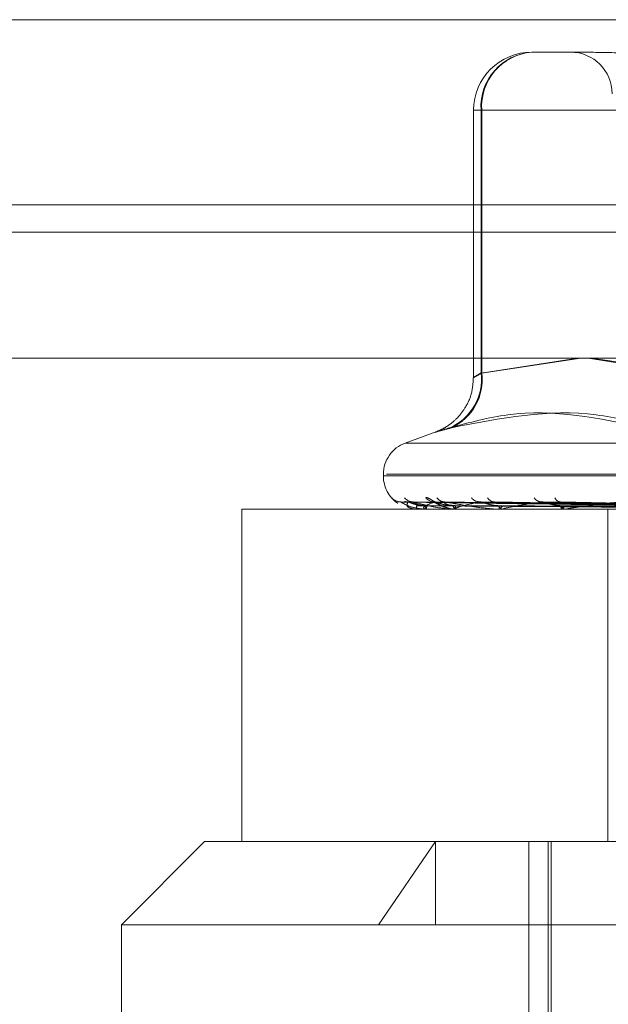
# Model space of a CAD drawing. Units: inches. Extents: x 0 to 23.4, y 0 to 16.5.
# Drawn here: x 7.7 to 7.7, y 12.9 to 13 of the extents above; entities that cross this region are included whole.
import ezdxf

# ---------------------------------------------------------------- set-up
doc = ezdxf.new("R2010")
doc.units = ezdxf.units.IN
doc.header["$MEASUREMENT"] = 0
doc.linetypes.add('HIDDEN', pattern=[0.07500000000000001, 0.05, -0.025])

msp = doc.modelspace()

# ---------------------------------------------------------------- linework, layer by layer
at = {"color": 7, "linetype": 'Continuous', "lineweight": 15}
for p, q in [((3.6279572744, 12.9645169969), (7.8497572744, 12.9645169969)), ((7.8497572744, 12.9535544969), (3.6279572744, 12.9535544969)), ((3.6279572744, 12.9519294969), (7.8497572744, 12.9519294969)), ((3.5047197023, 12.9444741579), (7.9668841684, 12.9444741579))]:
    msp.add_line(p, q, dxfattribs=at)
at = {"color": 7, "linetype": 'HIDDEN', "lineweight": 0}
for p, q in [((7.8497572744, 12.9645169969), (3.6279572744, 12.9645169969)), ((7.8497572744, 12.9628919969), (3.6279572744, 12.9628919969)), ((7.6848438346, 12.9625963035), (7.6877510028, 12.9625963035)), ((7.6813989527, 12.9591514216), (7.6813989527, 12.9433448967)), ((7.6818827566, 12.9591514216), (7.6813992346, 12.9591514216)), ((7.6818386903, 12.9435946051), (7.6818386903, 12.9591514216)), ((7.6818386903, 12.9591514216), (7.6937845472, 12.9591514216)), ((7.6943700004, 12.9591514216), (7.6818827566, 12.9591514216)), ((7.6818827566, 12.9591514216), (7.6818827566, 12.9435946051)), ((3.6279572744, 12.9519294969), (7.8497572744, 12.9519294969)), ((7.6875729738, 12.9444741579), (7.6818386903, 12.9435946051)), ((7.6818827566, 12.9435946051), (7.6877462636, 12.9444741579)), ((7.6937845472, 12.9435946051), (7.6881752538, 12.9444741579)), ((7.6883758389, 12.9444741579), (7.6943700004, 12.9435946051)), ((7.6792238842, 12.9401263869), (7.6773536673, 12.9394456836)), ((7.6773562792, 12.9394456836), (7.7411975914, 12.9394456836)), ((7.6760584314, 12.937595895), (7.6760584314, 12.9374978783)), ((7.6760611493, 12.9374978783), (7.742317459, 12.9374978783)), ((7.7424927214, 12.937595895), (7.6762364117, 12.937595895)), ((7.7288775742, 12.9355293744), (7.6676891219, 12.9355293744)), ((7.6676891219, 12.9355293744), (7.6676891219, 12.915844335)), ((7.6945211738, 12.9357060494), (7.677110305, 12.9359473901)), ((7.6947041882, 12.9357059482), (7.6775754759, 12.9359472058)), ((7.6948718398, 12.93570615), (7.6778080959, 12.9359475735)), ((7.6780290965, 12.9355293744), (7.6780282598, 12.9355293744)), ((7.6780299195, 12.9355321834), (7.6786403894, 12.9355321834)), ((7.6785242325, 12.9355293744), (7.678538514, 12.9355293744)), ((7.6786633388, 12.9355293744), (7.6786474141, 12.9355293744)), ((7.6786763218, 12.9355321834), (7.6803090739, 12.9355321834)), ((7.6954142855, 12.9357058384), (7.6791868161, 12.9359470063)), ((7.6957435374, 12.9357062576), (7.6796436522, 12.9359477701)), ((7.6801308514, 12.9355293744), (7.6801597349, 12.9355293744)), ((7.6803446791, 12.9355321834), (7.6803665745, 12.9355321834)), ((7.6804040362, 12.9355293744), (7.6803735992, 12.9355293744)), ((7.6804287101, 12.9355321834), (7.6831374014, 12.9355321834)), ((7.6966258689, 12.9357057095), (7.68188616, 12.9359467722)), ((7.697104841, 12.9357063823), (7.6825507098, 12.9359479983)), ((7.6827908857, 12.9355293744), (7.6828333272, 12.9355293744)), ((7.6831882754, 12.9355293744), (7.6831444261, 12.9355293744)), ((7.6832237483, 12.9355321834), (7.6913782646, 12.9355321834)), ((7.6982953022, 12.9357055428), (7.6855761096, 12.93594647)), ((7.6864081948, 12.9355293744), (7.6864626604, 12.9355293744)), ((7.6989067268, 12.9357065405), (7.6864243738, 12.9359482888)), ((7.6869154267, 12.9355293744), (7.68685975, 12.9355293744)), ((7.6869604166, 12.9355321834), (7.6965504547, 12.9355321834)), ((7.6893354035, 12.915844335), (7.6893354035, 12.9355293744)), ((7.6654777227, 12.915844335), (7.6605564629, 12.9109230752)), ((7.6654777227, 12.915844335), (7.7364719056, 12.915844335)), ((7.6757646782, 12.9109230752), (7.6791497546, 12.915844335)), ((7.6791497546, 12.9109230752), (7.6791497546, 12.915844335)), ((7.6846706361, 12.915844335), (7.6846706361, 12.885332524)), ((7.6858097432, 12.8789348862), (7.6858097432, 12.915844335)), ((7.6859959842, 12.8789348862), (7.6859959842, 12.915844335)), ((7.7579974078, 12.9109230752), (7.6605564629, 12.9109230752)), ((7.6605564629, 12.9109230752), (7.6605564629, 12.8912380358))]:
    msp.add_line(p, q, dxfattribs=at)
for centre, radius, start, end in [((7.6848438346, 12.9591514216), 0.0034448818897639, 90, 180), ((7.6850797899, 12.9593572573), 0.0032476291425371, 94.1664747711, 183.6338594102), ((7.6851054985, 12.9593763371), 0.0032305807337218, 94.6458139483, 183.9922045396), ((7.687131266, 12.9601356736), 0.0024606299212593, 0, 90), ((7.6787309918, 12.9432167169), 0.0031305893041593, 294.0311983966, 6.9329843302), ((7.6787856862, 12.9431945594), 0.0031228003518046, 294.7002325566, 7.3600899646), ((7.6780269353, 12.937595895), 0.0019685039370085, 110, 180), ((7.6780269353, 12.9374978783), 0.0019685039370085, 180, 235.2236759953), ((7.6771016367, 12.936683707), 0.0007268842279627, 220.7928183103, 269.6859593205), ((7.6778381955, 12.9366336718), 0.0006768589130204, 218.8798243859, 269.5499216486), ((7.6791108885, 12.9366750074), 0.0007182435575657, 220.4717461388, 269.2005936252), ((7.6797144852, 12.9365550228), 0.0005982711701439, 215.3577973812, 269.0508388357), ((7.6817844162, 12.9366178308), 0.0006612289011562, 218.2117319994, 268.4826676844), ((7.682663635, 12.9364588193), 0.0005023279039802, 209.8474001397, 267.8846017975), ((7.6854558849, 12.9365349885), 0.0005788644443638, 214.2962226802, 267.1626807006), ((7.6865811429, 12.9363585243), 0.000403042762937, 201.804940113, 265.3052943556), ((7.6775303977, 12.9366947338), 0.0007379165446431, 252.8588289746, 269.6173667917), ((7.6834319362, 12.9357080213), 0.0054066286655306, 179.6860242755, 181.8935231146), ((7.6780253068, 12.9355320098), 4.6159696995e-06, 325.184974779, 2.1558356338), ((7.6783797781, 12.9357268994), 0.0002534032729075, 308.7861996452, 2.4312584647), ((7.6787965631, 12.935729223), 0.0002493689889241, 178.0636653126, 233.2656723541), ((7.6786631083, 12.9355618474), 3.24737973727e-05, 270.4066625365, 294.0101597524), ((7.6800884201, 12.9357831529), 0.0002636083012518, 285.6960012216, 350.0598430379), ((7.6804423333, 12.9357874673), 0.0002670885923091, 190.7499677174, 255.0873660875), ((7.6804039283, 12.9356400909), 0.0001107165652757, 270.055802703, 282.934101467), ((7.6827931764, 12.9358687226), 0.000341715249984, 276.7477177111, 337.4446559674), ((7.6831833222, 12.9358744096), 0.0003472207152592, 203.1956673748, 263.5681521071), ((7.6831882142, 12.9357555309), 0.000226156506552, 270.0155060743, 279.039878933), ((7.686439365, 12.9359713495), 0.0004425886194925, 273.0171260483, 328.1274817158), ((7.6868822886, 12.9359775944), 0.0004487863427377, 212.3204542594, 267.1213230195), ((7.6869153913, 12.9358916289), 0.0003622545290644, 270.0056039494, 277.1398687266)]:
    msp.add_arc(centre, radius, start, end, dxfattribs=at)
for points, knots in [([(7.694423910160679, 12.96259630352325), (7.694411497613972, 12.96259630049583), (7.693342594756802, 12.96259603978941), (7.692038581911901, 12.96256137487869), (7.690028033805202, 12.96254917626319), (7.688796219376219, 12.96258197850292), (7.68795613198792, 12.96259622404579), (7.687758067530123, 12.96259630078602), (7.687751002801676, 12.96259630352326)], [0, 0, 0, 0, 0.0044186914458517, 0.3805143314230713, 0.500002026840485, 0.8761189857771475, 0.9955813085547224, 1, 1, 1, 1]), ([(7.68138736900321, 12.94334962354928), (7.681365516769469, 12.94300953865958), (7.681324339711601, 12.94236870279132), (7.680938342995868, 12.94154761930439), (7.680472219612243, 12.94094271310444), (7.679987774752431, 12.94053087279853), (7.679585687713436, 12.94028577724291), (7.67930965700994, 12.94016054220866), (7.679228224709615, 12.94012958331833), (7.679220747407702, 12.94012674060151)], [0, 0, 0, 0, 0.2441774407852919, 0.4601135393421796, 0.6427128795366486, 0.7942850824522354, 0.9132173291836088, 0.9920314147098447, 1, 1, 1, 1]), ([(7.681838690278031, 12.94359460509821), (7.681760011390675, 12.94354791128267), (7.681534652265625, 12.94341416666871), (7.681357888840317, 12.94330817740193), (7.681434834677248, 12.94334320827143), (7.681733544623503, 12.94351085964322), (7.681882756646605, 12.94359460509821)], [0, 0, 0, 0, 0.1488797913318337, 0.426434849793401, 0.7134919090687014, 1, 1, 1, 1]), ([(7.680005874264122, 12.94035747500692), (7.681149465737953, 12.94066269093834), (7.685056081651227, 12.94170533723463), (7.688825632122482, 12.94091585238249), (7.691491714560328, 12.94035747500692)], [0, 0, 0, 0, 0.2927319959829155, 1, 1, 1, 1]), ([(7.692096992277459, 12.94035747500692), (7.690957852476478, 12.94066269093834), (7.687066443895893, 12.94170533723462), (7.682980482737505, 12.94091585238249), (7.680090613144521, 12.94035747500692)], [0, 0, 0, 0, 0.2927319959830769, 1, 1, 1, 1]), ([(7.680005874264122, 12.94035747500692), (7.679710780545784, 12.94026940803224), (7.679120369296001, 12.9400932072887), (7.67907903840057, 12.9400744499487), (7.67953364274399, 12.94019838612776), (7.679982990958861, 12.94032673460694), (7.680090613144521, 12.94035747500692)], [0, 0, 0, 0, 0.3031799493561658, 0.6065898448024793, 0.9057753889705653, 1, 1, 1, 1]), ([(7.676551329415077, 12.93620881488068), (7.676544218822331, 12.93621430111276), (7.676536192432648, 12.93622049393495), (7.676562737485007, 12.93618601786574), (7.676598624028714, 12.93614485170127), (7.676669874159982, 12.93607114640352), (7.676722573860402, 12.93602813246896), (7.67676192199364, 12.93599601619477)], [0, 0, 0, 0, 0.3276885218648415, 0.3698926186440472, 0.6959289673182953, 0.7729659293616631, 0.9999999999999999, 0.9999999999999999, 0.9999999999999999, 0.9999999999999999]), ([(7.678564501846376, 12.93620881488068), (7.678592608167097, 12.93621430445945), (7.678624334394532, 12.93622050105935), (7.678720341694502, 12.93618600802889), (7.678796409059265, 12.93614509974847), (7.678956335208662, 12.93604732624067), (7.67917360154764, 12.93590768700617), (7.679498191473388, 12.93572328792675), (7.679733072297369, 12.93565021656103), (7.679840350258105, 12.93561684241422)], [0, 0, 0, 0, 0.1577837912420721, 0.1781052915442372, 0.3350935524810952, 0.3721872653381683, 0.5774787423675878, 0.8070203513492409, 1, 1, 1, 1]), ([(7.67676192199364, 12.93599601619477), (7.676789300863748, 12.9359687279986), (7.676827370405379, 12.9359307845365), (7.676889671619873, 12.93589462294558), (7.676907167018848, 12.93588446806391)], [0, 0, 0, 0, 0.719180450693294, 1, 1, 1, 1]), ([(7.677110288993565, 12.9359461351202), (7.677100551549153, 12.93595215220456), (7.677083659666629, 12.93596259024948), (7.677093489352266, 12.93595854645085), (7.677097652646525, 12.93595683372837)], [0, 0, 0, 0, 0.5764570289059279, 1, 1, 1, 1]), ([(7.694525737270585, 12.93570719342387), (7.694033738487913, 12.93571403556135), (7.691573741155227, 12.9357482462963), (7.685764488034743, 12.93583047319357), (7.680446970640381, 12.935908001416), (7.67709765264657, 12.93595683372837)], [0, 0, 0, 0, 0.0846963374238292, 0.4234822757479551, 1, 1, 1, 1]), ([(7.67709765264657, 12.93595683372837), (7.677219344571246, 12.93588004270085), (7.677423517134029, 12.93575120407059), (7.677884672244667, 12.9356115677821), (7.678266819271419, 12.93554854903901), (7.678400253188752, 12.93553627071459), (7.678464239666009, 12.93553272814967), (7.678497939167051, 12.93553235063454), (7.678512865727184, 12.93553218342132)], [0, 0, 0, 0, 0.5273188798745416, 0.8847263069761033, 0.9590362595960562, 0.980047372811451, 0.9911623590756385, 1, 1, 1, 1]), ([(7.677525469819702, 12.93595683372837), (7.677480331084839, 12.93588004270085), (7.677404598112394, 12.93575120407059), (7.677566203200731, 12.9356115677821), (7.677815928231879, 12.93554854903901), (7.677924499260498, 12.93553627071459), (7.677981717484248, 12.93553272814967), (7.678015123101719, 12.93553235063454), (7.678029919491652, 12.93553218342132)], [0, 0, 0, 0, 0.5273188798735008, 0.8847263069755493, 0.9590362595964087, 0.9800473728100859, 0.9911623590749745, 1, 1, 1, 1]), ([(7.677575435053305, 12.93594601722064), (7.677558661030439, 12.93595209396365), (7.677529671338391, 12.93596259609005), (7.677526715394537, 12.93595854202802), (7.677525469819654, 12.93595683372837)], [0, 0, 0, 0, 0.5786202502320211, 1, 1, 1, 1]), ([(7.694682004197132, 12.93570719342387), (7.694197220223923, 12.93571403556135), (7.691773296988681, 12.9357482462963), (7.686052394204044, 12.93583047319357), (7.680820718891967, 12.935908001416), (7.677525469819702, 12.93595683372837)], [0, 0, 0, 0, 0.0846963374235861, 0.4234822757479836, 1, 1, 1, 1]), ([(7.678547336490776, 12.93573764897186), (7.678366600466179, 12.93574977382709), (7.67812052212083, 12.93576628223661), (7.677821042973887, 12.93585235884238), (7.67767562088928, 12.93590537909142), (7.677593592096542, 12.93594032113046), (7.677577042577383, 12.93594551292035), (7.677575435053305, 12.93594601722064)], [0, 0, 0, 0, 0.5023207465007207, 0.6839270610839674, 0.8670946814915841, 0.9870903500446201, 1, 1, 1, 1]), ([(7.677817291072253, 12.93596439913806), (7.67778387616845, 12.93596401346994), (7.677720430316539, 12.93596328119063), (7.677674947505571, 12.93597782032981), (7.677653419038463, 12.93598470216874)], [0, 0, 0, 0, 0.5266680609694162, 1, 1, 1, 1]), ([(7.677808108276237, 12.93594625334232), (7.677805634003422, 12.93595221065065), (7.677801325416305, 12.93596258443876), (7.6778234565877, 12.93595855093163), (7.677832878591508, 12.93595683372837)], [0, 0, 0, 0, 0.5742654720044826, 1, 1, 1, 1]), ([(7.678632953305311, 12.93573764897186), (7.678455895401289, 12.93574977905221), (7.678214824944247, 12.93576629457592), (7.677958276218383, 12.93585234336014), (7.677853058831255, 12.93590543079642), (7.677806642955786, 12.93594045346999), (7.677807963214624, 12.93594567917519), (7.677808108276237, 12.93594625334232)], [0, 0, 0, 0, 0.5013670801374731, 0.6826286113651212, 0.8654484842466271, 0.9852163385337213, 1, 1, 1, 1]), ([(7.6949026170754, 12.93570719342387), (7.694421185601166, 12.93571403556135), (7.692014024884101, 12.9357482462963), (7.686326382971406, 12.93583047319357), (7.681115212428053, 12.93590800141601), (7.677832878591556, 12.93595683372837)], [0, 0, 0, 0, 0.0846963374235646, 0.4234822757477408, 1, 1, 1, 1]), ([(7.677832878591556, 12.93595683372837), (7.678117002912551, 12.93588004270085), (7.678593701682175, 12.93575120407059), (7.679337739467847, 12.9356115677821), (7.679838496701021, 12.93554854903901), (7.679991970857628, 12.93553627071459), (7.680060412950387, 12.93553272814967), (7.680093188347233, 12.93553235063455), (7.680107705592794, 12.93553218342132)], [0, 0, 0, 0, 0.5273188798737523, 0.8847263069752911, 0.9590362595964409, 0.9800473728114228, 0.9911623590761285, 1, 1, 1, 1]), ([(7.69451384923943, 12.93561970919946), (7.694021742730192, 12.9356231311229), (7.691561209638867, 12.93564024074393), (7.686065064764841, 12.93567913966467), (7.68106100320345, 12.93571555707428), (7.678025388738773, 12.93573764897183)], [0, 0, 0, 0, 0.0895371415801135, 0.4476858070865798, 0.9999999999999999, 0.9999999999999999, 0.9999999999999999, 0.9999999999999999]), ([(7.679100867683637, 12.93595683372837), (7.678890529720712, 12.93588004270085), (7.678537628399979, 12.93575120407059), (7.678393842637119, 12.9356115677821), (7.678502119959323, 12.93554854903901), (7.678581904059399, 12.93553627071459), (7.678630286013949, 12.93553272814967), (7.678662190381791, 12.93553235063454), (7.67867632182144, 12.93553218342132)], [0, 0, 0, 0, 0.5273188798742037, 0.8847263069762874, 0.9590362595959242, 0.9800473728110751, 0.9911623590750043, 1, 1, 1, 1]), ([(7.694749269374014, 12.93561970919946), (7.694265538716455, 12.9356231311229), (7.691846884892795, 12.93564024074393), (7.686445420901869, 12.93567913966467), (7.68152948890635, 12.93571555707428), (7.678547336490781, 12.93573764897183)], [0, 0, 0, 0, 0.0895371415799614, 0.4476858070865319, 1, 1, 1, 1]), ([(7.694812005500632, 12.93561970919946), (7.694329309151132, 12.9356231311229), (7.691915826868917, 12.93564024074393), (7.686523646107605, 12.93567913966467), (7.681612314803123, 12.93571555707428), (7.678632953305311, 12.93573764897184)], [0, 0, 0, 0, 0.0895371415801108, 0.4476858070866793, 0.9999999999999999, 0.9999999999999999, 0.9999999999999999, 0.9999999999999999]), ([(7.679121669781683, 12.93596176570156), (7.679090466913435, 12.93596291583214), (7.679033227880534, 12.9359650256498), (7.678989758824969, 12.93597927955297), (7.678988222653709, 12.93598024627523), (7.679017303756126, 12.93596772195245), (7.679081840011034, 12.93593516627633), (7.679207976182534, 12.93586685692047), (7.679431151044458, 12.93575559190784), (7.679651371520435, 12.93564532804166), (7.679804638786585, 12.93562099102381), (7.679830555983342, 12.9356168756814)], [0, 0, 0, 0, 0.0908166428700284, 0.1665954798830498, 0.2294827173448457, 0.2931371413524796, 0.3788355808164672, 0.4895598379866153, 0.6656096519708091, 0.9434552421957003, 1, 1, 1, 1]), ([(7.679186755033881, 12.93594589058625), (7.679163418680529, 12.93595203145789), (7.679123247257425, 12.93596260241338), (7.679107476784898, 12.93595853732755), (7.67910086768359, 12.93595683372837)], [0, 0, 0, 0, 0.5809192592190328, 1, 1, 1, 1]), ([(7.695365769961163, 12.93570719342387), (7.694905722153297, 12.93571403556135), (7.692605479916695, 12.9357482462963), (7.687179695800211, 12.93583047319357), (7.682222948947195, 12.935908001416), (7.679100867683637, 12.93595683372837)], [0, 0, 0, 0, 0.0846963374234646, 0.4234822757477257, 1, 1, 1, 1]), ([(7.680179932009637, 12.93573764897186), (7.680007180485416, 12.93574977095599), (7.679771973313336, 12.93576627545642), (7.679466975355651, 12.93585236734956), (7.679308998961145, 12.93590535068057), (7.679213505564285, 12.93594025052726), (7.679188967181762, 12.93594542417888), (7.679186755033881, 12.93594589058625)], [0, 0, 0, 0, 0.5028337033319459, 0.6846254695503323, 0.8679801359535029, 0.988098340947983, 1, 1, 1, 1]), ([(7.680348071223976, 12.93573764897186), (7.680182543033812, 12.93574978181079), (7.67995717068076, 12.9357663010904), (7.679736481789392, 12.93585233518637), (7.679657462070235, 12.93590545809383), (7.679631907929534, 12.93594052540817), (7.679642464399149, 12.93594576950582), (7.679643695440988, 12.93594638104585)], [0, 0, 0, 0, 0.5008528085995689, 0.6819284128902321, 0.864560760384265, 0.9842057641632106, 1, 1, 1, 1]), ([(7.679643695440988, 12.93594638104585), (7.679648440628057, 12.9359522738365), (7.679656738258797, 12.93596257821441), (7.679690234158484, 12.93595855582415), (7.679704574673334, 12.93595683372838)], [0, 0, 0, 0, 0.571872528137477, 1, 1, 1, 1]), ([(7.695799022193487, 12.93570719342387), (7.695345558215524, 12.93571403556135), (7.693078235174187, 12.9357482462963), (7.687717770667014, 12.93583047319357), (7.682801292255674, 12.93590800141601), (7.679704574673378, 12.93595683372837)], [0, 0, 0, 0, 0.0846963374238126, 0.4234822757479546, 0.9999999999999999, 0.9999999999999999, 0.9999999999999999, 0.9999999999999999]), ([(7.679704574673378, 12.93595683372837), (7.680140862397456, 12.93588004270085), (7.680872858238367, 12.93575120407059), (7.681872887234924, 12.9356115677821), (7.682474156003419, 12.93554854903901), (7.682642123443391, 12.93553627071459), (7.682712547476102, 12.93553272814967), (7.682743214180512, 12.93553235063455), (7.682756797420421, 12.93553218342132)], [0, 0, 0, 0, 0.5273188798743773, 0.884726306976198, 0.9590362595962103, 0.9800473728119491, 0.9911623590754582, 1, 1, 1, 1]), ([(7.679830555983342, 12.9356168756814), (7.679995206180987, 12.93556892366863), (7.680177554882878, 12.9355158172199), (7.680354911209146, 12.93553281078085), (7.680372125160553, 12.93553446015158)], [0, 0, 0, 0, 0.9029414300014472, 1, 1, 1, 1]), ([(7.695509757207344, 12.93561970919946), (7.695051885687771, 12.9356231311229), (7.6927625275827, 12.93564024074393), (7.68765096745688, 12.93567913966467), (7.68300083961789, 12.93571555707428), (7.680179932009652, 12.93573764897184)], [0, 0, 0, 0, 0.0895371415804326, 0.4476858070870882, 1, 1, 1, 1]), ([(7.681766907254911, 12.93595683372837), (7.681398972225945, 12.93588004270085), (7.680781657330143, 12.93575120407059), (7.680337677508146, 12.93561156778211), (7.680300593696896, 12.93554854903901), (7.680348707263176, 12.93553627071459), (7.680386504298627, 12.93553272814968), (7.680415754309867, 12.93553235063455), (7.680428710052184, 12.93553218342132)], [0, 0, 0, 0, 0.5273188798739066, 0.884726306975492, 0.9590362595955257, 0.9800473728104132, 0.9911623590745356, 1, 1, 1, 1]), ([(7.695632962013502, 12.93561970919946), (7.695177121727464, 12.9356231311229), (7.69289791979231, 12.93564024074393), (7.687804590605612, 12.93567913966467), (7.683163497867729, 12.93571555707428), (7.680348071223956, 12.93573764897184)], [0, 0, 0, 0, 0.0895371415800381, 0.4476858070865145, 1, 1, 1, 1]), ([(7.681886084752796, 12.93594574325293), (7.681856873318828, 12.93595195879944), (7.681806816255437, 12.93596260983444), (7.681778640634851, 12.93595853192292), (7.681766907254873, 12.93595683372837)], [0, 0, 0, 0, 0.5835626780699202, 1, 1, 1, 1]), ([(7.696552321486451, 12.93570719342387), (7.696133637170349, 12.93571403556135), (7.694040212680029, 12.9357482462963), (7.689105649206408, 12.93583047319357), (7.684602980558394, 12.93590800141601), (7.681766907254911, 12.93595683372837)], [0, 0, 0, 0, 0.0846963374235985, 0.423482275747906, 1, 1, 1, 1]), ([(7.682864169039632, 12.93573764897186), (7.68270564479009, 12.93574976755302), (7.682489808544315, 12.93576626742019), (7.682190320073371, 12.93585237743269), (7.682025487270744, 12.93590531700662), (7.68192013679677, 12.93594016872177), (7.681888662152661, 12.93594532131656), (7.681886084752796, 12.93594574325293)], [0, 0, 0, 0, 0.503431825239482, 0.6854398331973676, 0.869012600414119, 0.9892736863050315, 1, 1, 1, 1]), ([(7.682550785692418, 12.93594653057364), (7.682562419851977, 12.93595234789104), (7.682582865228134, 12.9359625709967), (7.682626351787108, 12.93595856162315), (7.682645092918953, 12.93595683372837)], [0, 0, 0, 0, 0.5690362197575136, 1, 1, 1, 1]), ([(7.697182554208307, 12.93570719342387), (7.696773447096271, 12.93571403556135), (7.694727908692835, 12.9357482462963), (7.689888362745018, 12.93583047319357), (7.685444270805241, 12.93590800141601), (7.682645092918992, 12.93595683372837)], [0, 0, 0, 0, 0.0846963374234813, 0.4234822757480093, 1, 1, 1, 1]), ([(7.69676782672768, 12.93561970919946), (7.696352363015787, 12.9356231311229), (7.69427504399609, 12.93564024074393), (7.689638132836371, 12.93567913966467), (7.685421876889798, 12.93571555707428), (7.682864169039651, 12.93573764897184)], [0, 0, 0, 0, 0.0895371415800384, 0.4476858070866651, 1, 1, 1, 1]), ([(7.696947047270682, 12.93561970919946), (7.696534538303723, 12.9356231311229), (7.694471993011966, 12.93564024074393), (7.689861601587229, 12.93567913966467), (7.685658488599748, 12.93571555707428), (7.683108753664451, 12.93573764897184)], [0, 0, 0, 0, 0.0895371415802922, 0.4476858070866852, 1, 1, 1, 1]), ([(7.68542723091713, 12.93595683372837), (7.684914996952712, 12.93588004270085), (7.684055579850566, 12.93575120407059), (7.683327452556973, 12.9356115677821), (7.683146347917844, 12.93554854903901), (7.683161052000666, 12.93553627071459), (7.683186898033696, 12.93553272814967), (7.683212436516709, 12.93553235063455), (7.683223748307407, 12.93553218342132)], [0, 0, 0, 0, 0.5273188798739807, 0.8847263069761877, 0.9590362595961944, 0.9800473728111129, 0.9911623590750872, 1, 1, 1, 1]), ([(7.685576028328482, 12.93594555501706), (7.685541786866886, 12.93595186606802), (7.685483443131439, 12.93596261941412), (7.68544366400095, 12.93595852511627), (7.6854272309171, 12.93595683372837)], [0, 0, 0, 0, 0.5868918287843014, 1, 1, 1, 1]), ([(7.698198773709322, 12.93570719342387), (7.697836585227041, 12.93571403556135), (7.696025640298461, 12.9357482462963), (7.691760645448521, 12.93583047319357), (7.687874793182037, 12.935908001416), (7.68542723091713, 12.93595683372837)], [0, 0, 0, 0, 0.084696337423385, 0.4234822757476244, 1, 1, 1, 1]), ([(7.686503032260769, 12.93573764897186), (7.686364463489738, 12.93574976310426), (7.686175797317794, 12.93576625691429), (7.685892649419189, 12.93585239061453), (7.685726901293268, 12.93590527298411), (7.685615712670384, 12.93594006475152), (7.685578662971704, 12.93594519051836), (7.685576028328482, 12.93594555501706)], [0, 0, 0, 0, 0.5041980706623488, 0.6864831028290115, 0.870335275894387, 0.9907794044576138, 0.9999999999999999, 0.9999999999999999, 0.9999999999999999, 0.9999999999999999]), ([(7.686424484109984, 12.93594672311673), (7.686442369898391, 12.93595244336331), (7.686474007785868, 12.93596256181679), (7.686525690372143, 12.93595856920453), (7.686548155337515, 12.93595683372838)], [0, 0, 0, 0, 0.5653281503063784, 1, 1, 1, 1]), ([(7.698478008024689, 12.93561970919946), (7.698119968061506, 12.9356231311229), (7.696329767848964, 12.93564024074393), (7.692335095705996, 12.93567913966467), (7.688705098127102, 12.93571555707428), (7.686503032260797, 12.93573764897184)], [0, 0, 0, 0, 0.0895371415800706, 0.4476858070866034, 1, 1, 1, 1]), ([(7.699003208668099, 12.93570719342387), (7.698653244618936, 12.93571403556135), (7.6969034219409, 12.9357482462963), (7.692759708352311, 12.93583047319357), (7.688948623945763, 12.93590800141601), (7.686548155337552, 12.93595683372838)], [0, 0, 0, 0, 0.0846963374231206, 0.4234822757477842, 1, 1, 1, 1]), ([(7.698706766807153, 12.93561970919946), (7.698352498308124, 12.93562313112291), (7.69658115542052, 12.93564024074393), (7.692620333316098, 12.93567913966467), (7.689007111533484, 12.93571555707428), (7.686815222370488, 12.93573764897184)], [0, 0, 0, 0, 0.0895371415798622, 0.4476858070865019, 1, 1, 1, 1]), ([(7.68994954503625, 12.93595683372837), (7.689311525606466, 12.93588004270085), (7.68824106787124, 12.93575120407059), (7.68725510952356, 12.9356115677821), (7.68693652965008, 12.93554854903901), (7.686917292805575, 12.93553627071459), (7.686930253693197, 12.93553272814967), (7.686951157620675, 12.93553235063454), (7.686960416622171, 12.93553218342132)], [0, 0, 0, 0, 0.5273188798735636, 0.8847263069751986, 0.9590362595953936, 0.9800473728106818, 0.9911623590749653, 1, 1, 1, 1])]:
    msp.add_open_spline(points, degree=3, knots=knots, dxfattribs=at)

doc.saveas('drawing.dxf')
